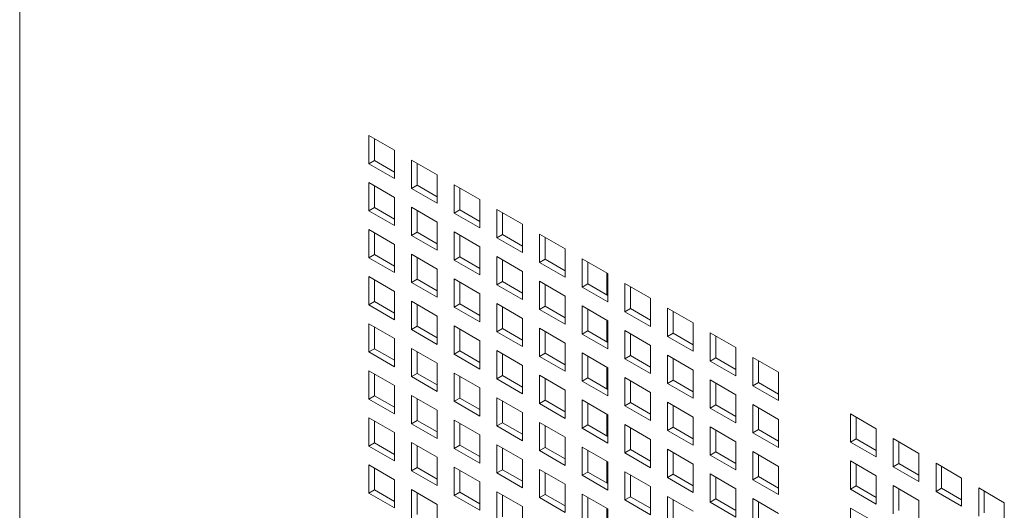
# Model space of a CAD drawing. Units: millimetres. Extents: x 160 to 5780, y 160 to 4040.
# Drawn here: x 884 to 961, y 645 to 683 of the extents above; entities that cross this region are included whole.
import ezdxf

# ---------------------------------------------------------------- set-up
doc = ezdxf.new("R2010")
doc.units = ezdxf.units.MM
doc.layers.add('Visible (Drawing)', color=7, linetype='Continuous', lineweight=5)
doc.layers.add('Visible Narrow (ISO)', color=7, linetype='Continuous', lineweight=5)

msp = doc.modelspace()

# ---------------------------------------------------------------- linework, layer by layer
at = {"layer": 'Visible (Drawing)'}
for p, q in [((911.24, 674.135), (913.251, 672.974)), ((911.24, 671.921), (911.24, 674.135)), ((911.682, 673.88), (911.682, 672.176)), ((913.251, 672.974), (913.251, 670.76)), ((911.24, 671.921), (911.682, 672.176)), ((913.251, 670.76), (911.24, 671.921)), ((911.682, 672.176), (913.251, 671.27)), ((914.59, 672.201), (916.601, 671.04)), ((914.59, 669.987), (914.59, 672.201)), ((915.032, 671.946), (915.032, 670.242)), ((916.601, 671.04), (916.601, 668.826)), ((911.24, 670.446), (913.251, 669.285)), ((911.24, 668.231), (911.24, 670.446)), ((911.682, 670.191), (911.682, 668.486)), ((914.59, 669.987), (915.032, 670.242)), ((915.032, 670.242), (916.601, 669.336)), ((917.94, 670.267), (919.951, 669.106)), ((917.94, 668.052), (917.94, 670.267)), ((918.382, 670.012), (918.382, 668.308)), ((913.251, 669.285), (913.251, 667.07)), ((916.601, 668.826), (914.59, 669.987)), ((911.24, 668.231), (911.682, 668.486)), ((911.682, 668.486), (913.251, 667.58)), ((914.59, 668.512), (916.601, 667.351)), ((914.59, 666.297), (914.59, 668.512)), ((919.951, 669.106), (919.951, 666.891)), ((913.251, 667.07), (911.24, 668.231)), ((915.032, 668.257), (915.032, 666.552)), ((917.94, 668.052), (918.382, 668.308)), ((919.951, 666.891), (917.94, 668.052)), ((918.382, 668.308), (919.951, 667.402)), ((921.29, 668.333), (923.301, 667.172)), ((921.29, 666.118), (921.29, 668.333)), ((921.732, 668.078), (921.732, 666.374)), ((916.601, 667.351), (916.601, 665.136)), ((923.301, 667.172), (923.301, 664.957)), ((911.24, 666.756), (913.251, 665.595)), ((911.24, 664.542), (911.24, 666.756)), ((911.682, 666.501), (911.682, 664.797)), ((914.59, 666.297), (915.032, 666.552)), ((916.601, 665.136), (914.59, 666.297)), ((915.032, 666.552), (916.601, 665.646)), ((917.94, 666.578), (919.951, 665.417)), ((917.94, 664.363), (917.94, 666.578)), ((918.382, 666.322), (918.382, 664.618)), ((921.29, 666.118), (921.732, 666.374)), ((921.732, 666.374), (923.301, 665.468)), ((924.64, 666.399), (926.651, 665.238)), ((924.64, 664.184), (924.64, 666.399)), ((925.082, 666.144), (925.082, 664.439)), ((913.251, 665.595), (913.251, 663.381)), ((919.951, 665.417), (919.951, 663.202)), ((923.301, 664.957), (921.29, 666.118)), ((911.24, 664.542), (911.682, 664.797)), ((911.682, 664.797), (913.251, 663.891)), ((914.59, 664.822), (916.601, 663.661)), ((914.59, 662.607), (914.59, 664.822)), ((917.94, 664.363), (918.382, 664.618)), ((918.382, 664.618), (919.951, 663.712)), ((921.29, 664.644), (923.301, 663.483)), ((921.29, 662.429), (921.29, 664.644)), ((926.651, 665.238), (926.651, 663.023)), ((913.251, 663.381), (911.24, 664.542)), ((915.032, 664.567), (915.032, 662.863)), ((919.951, 663.202), (917.94, 664.363)), ((921.732, 664.388), (921.732, 662.684)), ((924.64, 664.184), (925.082, 664.439)), ((926.651, 663.023), (924.64, 664.184)), ((925.082, 664.439), (926.651, 663.534)), ((927.99, 664.465), (930, 663.304)), ((927.99, 662.25), (927.99, 664.465)), ((928.432, 664.21), (928.432, 662.505)), ((911.24, 663.067), (913.251, 661.906)), ((911.24, 660.852), (911.24, 663.067)), ((916.601, 663.661), (916.601, 661.446)), ((923.301, 663.483), (923.301, 661.268)), ((929.912, 663.355), (929.912, 661.651)), ((930, 663.304), (930, 661.089)), ((911.682, 662.812), (911.682, 661.107)), ((914.59, 662.607), (915.032, 662.863)), ((916.601, 661.446), (914.59, 662.607)), ((915.032, 662.863), (916.601, 661.957)), ((917.94, 662.888), (919.951, 661.727)), ((917.94, 660.673), (917.94, 662.888)), ((918.382, 662.633), (918.382, 660.929)), ((921.29, 662.429), (921.732, 662.684)), ((923.301, 661.268), (921.29, 662.429)), ((921.732, 662.684), (923.301, 661.778)), ((924.64, 662.709), (926.651, 661.549)), ((924.64, 660.495), (924.64, 662.709)), ((925.082, 662.454), (925.082, 660.75)), ((927.99, 662.25), (928.432, 662.505)), ((928.432, 662.505), (930, 661.6)), ((931.34, 662.531), (933.35, 661.37)), ((931.34, 660.316), (931.34, 662.531)), ((931.781, 662.276), (931.781, 660.571)), ((913.251, 661.906), (913.251, 659.691)), ((919.951, 661.727), (919.951, 659.512)), ((926.651, 661.549), (926.651, 659.334)), ((930, 661.089), (927.99, 662.25)), ((911.24, 660.852), (911.682, 661.107)), ((913.251, 659.691), (911.24, 660.852)), ((911.682, 661.107), (913.251, 660.201)), ((914.59, 661.133), (916.601, 659.972)), ((914.59, 658.918), (914.59, 661.133)), ((915.032, 660.877), (915.032, 659.173)), ((917.94, 660.673), (918.382, 660.929)), ((918.382, 660.929), (919.951, 660.023)), ((921.29, 660.954), (923.301, 659.793)), ((921.29, 658.739), (921.29, 660.954)), ((924.64, 660.495), (925.082, 660.75)), ((925.082, 660.75), (926.651, 659.844)), ((927.99, 660.775), (930, 659.614)), ((927.99, 658.561), (927.99, 660.775)), ((933.35, 661.37), (933.35, 659.155)), ((916.601, 659.972), (916.601, 657.757)), ((919.951, 659.512), (917.94, 660.673)), ((921.732, 660.699), (921.732, 658.994)), ((926.651, 659.334), (924.64, 660.495)), ((928.432, 660.52), (928.432, 658.816)), ((931.34, 660.316), (931.781, 660.571)), ((933.35, 659.155), (931.34, 660.316)), ((931.781, 660.571), (933.35, 659.665)), ((934.689, 660.597), (936.7, 659.436)), ((934.689, 658.382), (934.689, 660.597)), ((935.131, 660.342), (935.131, 658.637)), ((911.24, 659.377), (913.251, 658.216)), ((911.24, 657.162), (911.24, 659.377)), ((917.94, 659.199), (919.951, 658.038)), ((917.94, 656.984), (917.94, 659.199)), ((923.301, 659.793), (923.301, 657.578)), ((929.912, 659.665), (929.912, 657.961)), ((930, 659.614), (930, 657.4)), ((936.7, 659.436), (936.7, 657.221)), ((911.682, 659.122), (911.682, 657.418)), ((914.59, 658.918), (915.032, 659.173)), ((916.601, 657.757), (914.59, 658.918)), ((915.032, 659.173), (916.601, 658.267)), ((918.382, 658.943), (918.382, 657.239)), ((921.29, 658.739), (921.732, 658.994)), ((923.301, 657.578), (921.29, 658.739)), ((921.732, 658.994), (923.301, 658.089)), ((924.64, 659.02), (926.651, 657.859)), ((924.64, 656.805), (924.64, 659.02)), ((925.082, 658.765), (925.082, 657.06)), ((927.99, 658.561), (928.432, 658.816)), ((930, 657.4), (927.99, 658.561)), ((928.432, 658.816), (930, 657.91)), ((931.34, 658.841), (933.35, 657.68)), ((931.34, 656.627), (931.34, 658.841)), ((931.781, 658.586), (931.781, 656.882)), ((934.689, 658.382), (935.131, 658.637)), ((935.131, 658.637), (936.7, 657.731)), ((938.039, 658.663), (940.05, 657.502)), ((938.039, 656.448), (938.039, 658.663)), ((913.251, 658.216), (913.251, 656.001)), ((919.951, 658.038), (919.951, 655.823)), ((926.651, 657.859), (926.651, 655.644)), ((933.35, 657.68), (933.35, 655.466)), ((936.7, 657.221), (934.689, 658.382)), ((938.481, 658.408), (938.481, 656.703)), ((911.24, 657.162), (911.682, 657.418)), ((913.251, 656.001), (911.24, 657.162)), ((911.682, 657.418), (913.251, 656.512)), ((914.59, 657.443), (916.601, 656.282)), ((914.59, 655.228), (914.59, 657.443)), ((915.032, 657.188), (915.032, 655.483)), ((917.94, 656.984), (918.382, 657.239)), ((919.951, 655.823), (917.94, 656.984)), ((918.382, 657.239), (919.951, 656.333)), ((921.29, 657.264), (923.301, 656.104)), ((921.29, 655.05), (921.29, 657.264)), ((921.732, 657.009), (921.732, 655.305)), ((924.64, 656.805), (925.082, 657.06)), ((925.082, 657.06), (926.651, 656.155)), ((927.99, 657.086), (930, 655.925)), ((927.99, 654.871), (927.99, 657.086)), ((931.34, 656.627), (931.781, 656.882)), ((931.781, 656.882), (933.35, 655.976)), ((934.689, 656.907), (936.7, 655.746)), ((934.689, 654.693), (934.689, 656.907)), ((940.05, 657.502), (940.05, 655.287)), ((916.601, 656.282), (916.601, 654.067)), ((923.301, 656.104), (923.301, 653.889)), ((926.651, 655.644), (924.64, 656.805)), ((928.432, 656.831), (928.432, 655.126)), ((933.35, 655.466), (931.34, 656.627)), ((935.131, 656.652), (935.131, 654.948)), ((938.039, 656.448), (938.481, 656.703)), ((940.05, 655.287), (938.039, 656.448)), ((938.481, 656.703), (940.05, 655.797)), ((941.389, 656.729), (943.4, 655.568)), ((941.389, 654.514), (941.389, 656.729)), ((941.831, 656.473), (941.831, 654.769)), ((911.24, 655.688), (913.251, 654.527)), ((911.24, 653.473), (911.24, 655.688)), ((911.682, 655.432), (911.682, 653.728)), ((914.59, 655.228), (915.032, 655.483)), ((915.032, 655.483), (916.601, 654.578)), ((917.94, 655.509), (919.951, 654.348)), ((917.94, 653.294), (917.94, 655.509)), ((924.64, 655.33), (926.651, 654.169)), ((924.64, 653.116), (924.64, 655.33)), ((929.912, 655.976), (929.912, 654.272)), ((930, 655.925), (930, 653.71)), ((936.7, 655.746), (936.7, 653.532)), ((943.4, 655.568), (943.4, 653.353)), ((916.601, 654.067), (914.59, 655.228)), ((918.382, 655.254), (918.382, 653.549)), ((921.29, 655.05), (921.732, 655.305)), ((923.301, 653.889), (921.29, 655.05)), ((921.732, 655.305), (923.301, 654.399)), ((925.082, 655.075), (925.082, 653.371)), ((927.99, 654.871), (928.432, 655.126)), ((930, 653.71), (927.99, 654.871)), ((928.432, 655.126), (930, 654.22)), ((931.34, 655.152), (933.35, 653.991)), ((931.34, 652.937), (931.34, 655.152)), ((931.781, 654.897), (931.781, 653.192)), ((934.689, 654.693), (935.131, 654.948)), ((936.7, 653.532), (934.689, 654.693)), ((935.131, 654.948), (936.7, 654.042)), ((938.039, 654.973), (940.05, 653.812)), ((938.039, 652.758), (938.039, 654.973)), ((938.481, 654.718), (938.481, 653.014)), ((941.389, 654.514), (941.831, 654.769)), ((941.831, 654.769), (943.4, 653.863)), ((913.251, 654.527), (913.251, 652.312)), ((919.951, 654.348), (919.951, 652.133)), ((926.651, 654.169), (926.651, 651.955)), ((933.35, 653.991), (933.35, 651.776)), ((940.05, 653.812), (940.05, 651.597)), ((943.4, 653.353), (941.389, 654.514)), ((911.24, 653.473), (911.682, 653.728)), ((913.251, 652.312), (911.24, 653.473)), ((911.682, 653.728), (913.251, 652.822)), ((914.59, 653.754), (916.601, 652.593)), ((914.59, 651.539), (914.59, 653.754)), ((915.032, 653.498), (915.032, 651.794)), ((917.94, 653.294), (918.382, 653.549)), ((919.951, 652.133), (917.94, 653.294)), ((918.382, 653.549), (919.951, 652.644)), ((921.29, 653.575), (923.301, 652.414)), ((921.29, 651.36), (921.29, 653.575)), ((921.732, 653.32), (921.732, 651.615)), ((924.64, 653.116), (925.082, 653.371)), ((926.651, 651.955), (924.64, 653.116)), ((925.082, 653.371), (926.651, 652.465)), ((927.99, 653.396), (930, 652.235)), ((927.99, 651.182), (927.99, 653.396)), ((928.432, 653.141), (928.432, 651.437)), ((931.34, 652.937), (931.781, 653.192)), ((931.781, 653.192), (933.35, 652.286)), ((934.689, 653.218), (936.7, 652.057)), ((934.689, 651.003), (934.689, 653.218)), ((938.039, 652.758), (938.481, 653.014)), ((938.481, 653.014), (940.05, 652.108)), ((941.389, 653.039), (943.4, 651.878)), ((941.389, 650.824), (941.389, 653.039)), ((916.601, 652.593), (916.601, 650.378)), ((923.301, 652.414), (923.301, 650.199)), ((929.912, 652.286), (929.912, 650.582)), ((930, 652.235), (930, 650.021)), ((933.35, 651.776), (931.34, 652.937)), ((935.131, 652.963), (935.131, 651.258)), ((940.05, 651.597), (938.039, 652.758)), ((941.831, 652.784), (941.831, 651.08)), ((949.057, 652.302), (951.068, 651.141)), ((949.057, 650.087), (949.057, 652.302)), ((911.24, 651.998), (913.251, 650.837)), ((911.24, 649.783), (911.24, 651.998)), ((911.682, 651.743), (911.682, 650.038)), ((914.59, 651.539), (915.032, 651.794)), ((916.601, 650.378), (914.59, 651.539)), ((915.032, 651.794), (916.601, 650.888)), ((917.94, 651.819), (919.951, 650.659)), ((917.94, 649.605), (917.94, 651.819)), ((918.382, 651.564), (918.382, 649.86)), ((921.29, 651.36), (921.732, 651.615)), ((921.732, 651.615), (923.301, 650.71)), ((924.64, 651.641), (926.651, 650.48)), ((924.64, 649.426), (924.64, 651.641)), ((931.34, 651.462), (933.35, 650.301)), ((931.34, 649.248), (931.34, 651.462)), ((936.7, 652.057), (936.7, 649.842)), ((943.4, 651.878), (943.4, 649.663)), ((949.499, 652.047), (949.499, 650.342)), ((913.251, 650.837), (913.251, 648.622)), ((923.301, 650.199), (921.29, 651.36)), ((925.082, 651.386), (925.082, 649.681)), ((927.99, 651.182), (928.432, 651.437)), ((930, 650.021), (927.99, 651.182)), ((928.432, 651.437), (930, 650.531)), ((931.781, 651.207), (931.781, 649.503)), ((934.689, 651.003), (935.131, 651.258)), ((936.7, 649.842), (934.689, 651.003)), ((935.131, 651.258), (936.7, 650.352)), ((938.039, 651.284), (940.05, 650.123)), ((938.039, 649.069), (938.039, 651.284)), ((938.481, 651.028), (938.481, 649.324)), ((941.389, 650.824), (941.831, 651.08)), ((943.4, 649.663), (941.389, 650.824)), ((941.831, 651.08), (943.4, 650.174)), ((951.068, 651.141), (951.068, 648.926)), ((911.24, 649.783), (911.682, 650.038)), ((911.682, 650.038), (913.251, 649.133)), ((914.59, 650.064), (916.601, 648.903)), ((914.59, 647.849), (914.59, 650.064)), ((919.951, 650.659), (919.951, 648.444)), ((926.651, 650.48), (926.651, 648.265)), ((933.35, 650.301), (933.35, 648.087)), ((940.05, 650.123), (940.05, 647.908)), ((949.057, 650.087), (949.499, 650.342)), ((951.068, 648.926), (949.057, 650.087)), ((949.499, 650.342), (951.068, 649.436)), ((952.407, 650.368), (954.418, 649.207)), ((952.407, 648.153), (952.407, 650.368)), ((952.849, 650.112), (952.849, 648.408)), ((913.251, 648.622), (911.24, 649.783)), ((915.032, 649.809), (915.032, 648.104)), ((917.94, 649.605), (918.382, 649.86)), ((919.951, 648.444), (917.94, 649.605)), ((918.382, 649.86), (919.951, 648.954)), ((921.29, 649.885), (923.301, 648.724)), ((921.29, 647.671), (921.29, 649.885)), ((921.732, 649.63), (921.732, 647.926)), ((924.64, 649.426), (925.082, 649.681)), ((926.651, 648.265), (924.64, 649.426)), ((925.082, 649.681), (926.651, 648.775)), ((927.99, 649.707), (930, 648.546)), ((927.99, 647.492), (927.99, 649.707)), ((928.432, 649.452), (928.432, 647.747)), ((931.34, 649.248), (931.781, 649.503)), ((933.35, 648.087), (931.34, 649.248)), ((931.781, 649.503), (933.35, 648.597)), ((934.689, 649.528), (936.7, 648.367)), ((934.689, 647.313), (934.689, 649.528)), ((935.131, 649.273), (935.131, 647.569)), ((938.039, 649.069), (938.481, 649.324)), ((938.481, 649.324), (940.05, 648.418)), ((941.389, 649.35), (943.4, 648.189)), ((941.389, 647.135), (941.389, 649.35)), ((954.418, 649.207), (954.418, 646.992)), ((916.601, 648.903), (916.601, 646.688)), ((923.301, 648.724), (923.301, 646.51)), ((929.912, 648.597), (929.912, 646.892)), ((930, 648.546), (930, 646.331)), ((936.7, 648.367), (936.7, 646.152)), ((940.05, 647.908), (938.039, 649.069)), ((941.831, 649.094), (941.831, 647.39)), ((949.057, 648.612), (951.068, 647.451)), ((949.057, 646.397), (949.057, 648.612)), ((952.407, 648.153), (952.849, 648.408)), ((952.849, 648.408), (954.418, 647.502)), ((955.757, 648.434), (957.768, 647.273)), ((955.757, 646.219), (955.757, 648.434)), ((911.24, 648.309), (913.251, 647.148)), ((911.24, 646.094), (911.24, 648.309)), ((911.682, 648.053), (911.682, 646.349)), ((914.59, 647.849), (915.032, 648.104)), ((916.601, 646.688), (914.59, 647.849)), ((915.032, 648.104), (916.601, 647.199)), ((917.94, 648.13), (919.951, 646.969)), ((917.94, 645.915), (917.94, 648.13)), ((918.382, 647.875), (918.382, 646.17)), ((921.29, 647.671), (921.732, 647.926)), ((923.301, 646.51), (921.29, 647.671)), ((921.732, 647.926), (923.301, 647.02)), ((924.64, 647.951), (926.651, 646.79)), ((924.64, 645.737), (924.64, 647.951)), ((925.082, 647.696), (925.082, 645.992)), ((927.99, 647.492), (928.432, 647.747)), ((928.432, 647.747), (930, 646.841)), ((931.34, 647.773), (933.35, 646.612)), ((931.34, 645.558), (931.34, 647.773)), ((938.039, 647.594), (940.05, 646.433)), ((938.039, 645.379), (938.039, 647.594)), ((943.4, 648.189), (943.4, 645.974)), ((949.499, 648.357), (949.499, 646.653)), ((954.418, 646.992), (952.407, 648.153)), ((956.199, 648.178), (956.199, 646.474)), ((913.251, 647.148), (913.251, 644.933)), ((919.951, 646.969), (919.951, 644.754)), ((930, 646.331), (927.99, 647.492)), ((931.781, 647.518), (931.781, 645.813)), ((934.689, 647.313), (935.131, 647.569)), ((936.7, 646.152), (934.689, 647.313)), ((935.131, 647.569), (936.7, 646.663)), ((938.481, 647.339), (938.481, 645.635)), ((941.389, 647.135), (941.831, 647.39)), ((943.4, 645.974), (941.389, 647.135)), ((941.831, 647.39), (943.4, 646.484)), ((951.068, 647.451), (951.068, 645.236)), ((957.768, 647.273), (957.768, 645.058)), ((911.24, 646.094), (911.682, 646.349)), ((913.251, 644.933), (911.24, 646.094)), ((911.682, 646.349), (913.251, 645.443)), ((914.59, 646.374), (916.601, 645.214)), ((914.59, 644.16), (914.59, 646.374)), ((915.032, 646.119), (915.032, 644.415)), ((917.94, 645.915), (918.382, 646.17)), ((918.382, 646.17), (919.951, 645.265)), ((921.29, 646.196), (923.301, 645.035)), ((921.29, 643.981), (921.29, 646.196)), ((926.651, 646.79), (926.651, 644.576)), ((933.35, 646.612), (933.35, 644.397)), ((940.05, 646.433), (940.05, 644.218)), ((949.057, 646.397), (949.499, 646.653)), ((951.068, 645.236), (949.057, 646.397)), ((949.499, 646.653), (951.068, 645.747)), ((952.407, 646.678), (954.418, 645.517)), ((952.407, 644.463), (952.407, 646.678)), ((952.849, 646.423), (952.849, 644.719)), ((955.757, 646.219), (956.199, 646.474)), ((957.768, 645.058), (955.757, 646.219)), ((956.199, 646.474), (957.768, 645.568)), ((959.107, 646.499), (961.118, 645.339)), ((959.107, 644.285), (959.107, 646.499)), ((959.549, 646.244), (959.549, 644.54)), ((919.951, 644.754), (917.94, 645.915)), ((921.732, 645.941), (921.732, 644.236)), ((924.64, 645.737), (925.082, 645.992)), ((926.651, 644.576), (924.64, 645.737)), ((925.082, 645.992), (926.651, 645.086)), ((927.99, 646.017), (930, 644.856)), ((927.99, 643.802), (927.99, 646.017)), ((928.432, 645.762), (928.432, 644.058)), ((931.34, 645.558), (931.781, 645.813)), ((933.35, 644.397), (931.34, 645.558)), ((931.781, 645.813), (933.35, 644.907)), ((934.689, 645.839), (936.7, 644.678)), ((934.689, 643.624), (934.689, 645.839)), ((935.131, 645.583), (935.131, 643.879)), ((938.039, 645.379), (938.481, 645.635)), ((940.05, 644.218), (938.039, 645.379)), ((938.481, 645.635), (940.05, 644.729)), ((941.389, 645.66), (943.4, 644.499)), ((941.389, 643.445), (941.389, 645.66)), ((941.831, 645.405), (941.831, 643.7)), ((954.418, 645.517), (954.418, 643.302)), ((961.118, 645.339), (961.118, 643.124)), ((916.601, 645.214), (916.601, 642.999)), ((923.301, 645.035), (923.301, 642.82)), ((929.912, 644.907), (929.912, 643.203)), ((930, 644.856), (930, 642.642)), ((949.057, 644.923), (951.068, 643.762)), ((949.057, 642.708), (949.057, 644.923))]:
    msp.add_line(p, q, dxfattribs=at)
at = {"layer": 'Visible Narrow (ISO)'}
msp.add_line((883.84, 1626.354), (883.84, 487.852), dxfattribs=at)

doc.saveas('drawing.dxf')
